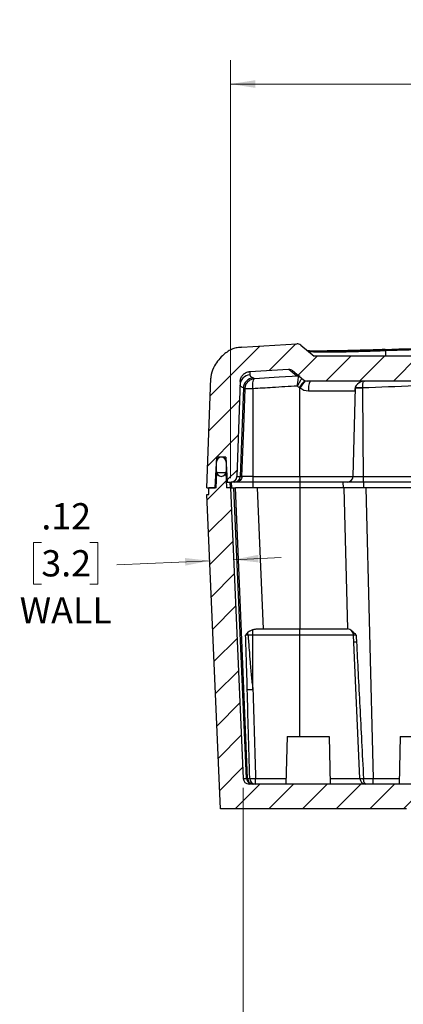
# Model space of a CAD drawing. Units: inches. Extents: x 0.3 to 29.7, y 0.3 to 21.7.
# Drawn here: x 12.9 to 14.9, y 2.9 to 8.1 of the extents above; entities that cross this region are included whole.
import ezdxf

# ---------------------------------------------------------------- set-up
doc = ezdxf.new("R2010")
doc.units = ezdxf.units.IN
doc.header["$MEASUREMENT"] = 0
doc.styles.add('SLDTEXTSTYLE0', font='TXT', dxfattribs={"width": 0.75})
doc.dimstyles.new('SLDDIMSTYLE1', dxfattribs={"dimtxt": 0.137795, "dimasz": 0.13, "dimexe": 0, "dimexo": 0.0625, "dimgap": 0.034449, "dimtad": 0, "dimtih": 1, "dimtoh": 1, "dimrnd": 1e-09, "dimzin": 12, "dimdsep": 46, "dimtxsty": 'SLDTEXTSTYLE0', "dimsah": 1, "dimcen": 0.09, "dimadec": 0, "dimazin": 3, "dimtfac": 1, "dimtmove": 0, "dimatfit": 0, "dimfxl": 1, "dimfrac": 2, "dimtolj": 1, "dimtzin": 12, "dimarcsym": 0})
doc.dimstyles.new('SLDDIMSTYLE2', dxfattribs={"dimtxt": 0.137795, "dimasz": 0.13, "dimexe": 0, "dimexo": 0.0625, "dimgap": 0.034449, "dimtad": 0, "dimtih": 1, "dimtoh": 1, "dimrnd": 1e-09, "dimzin": 12, "dimdsep": 46, "dimtxsty": 'SLDTEXTSTYLE0', "dimsah": 1, "dimcen": 0.09, "dimadec": 0, "dimazin": 3, "dimtfac": 1, "dimtofl": 0, "dimtmove": 0, "dimatfit": 3, "dimfxl": 1, "dimfrac": 2, "dimtolj": 1, "dimtzin": 12, "dimarcsym": 0})

# ---------------------------------------------------------------- blocks, each defined once
blk = doc.blocks.new('_D_27')
at = {"color": 7, "linetype": 'Continuous', "lineweight": 0}
for p, q in [((14.0632, 4.0546), (14.0632, 2.2326)), ((17.8081, 4.0546), (17.8081, 2.2326)), ((15.7575, 2.4873), (15.7155, 2.4873)), ((15.7155, 2.4873), (15.7155, 2.2685)), ((16.1138, 2.4873), (16.1558, 2.4873)), ((16.1558, 2.4873), (16.1558, 2.2685)), ((14.0632, 2.3576), (15.2344, 2.3576)), ((17.8081, 2.3576), (16.6369, 2.3576)), ((15.7155, 2.2685), (15.7575, 2.2685)), ((16.1558, 2.2685), (16.1138, 2.2685))]:
    blk.add_line(p, q, dxfattribs=at)
at = {"color": 7, "linetype": 'Continuous', "lineweight": 18}
for points in [[(14.0632, 2.3576), (14.1932, 2.3376), (14.1932, 2.3776)], [(17.8081, 2.3576), (17.6781, 2.3776), (17.6781, 2.3376)]]:
    blk.add_solid(points, dxfattribs=at)
at = {"color": 7, "linetype": 'Continuous', "lineweight": 18, "attachment_point": 1, "style": 'SLDTEXTSTYLE0'}
for s, insert, char_height in [('3.74', (15.7575, 2.6929), 0.1378), ('95.1', (15.7575, 2.4461), 0.1378), ('INSIDE BOTTOM', (15.2624, 2.1994), 0.137795)]:
    blk.add_mtext(s, dxfattribs=dict(at, insert=insert, char_height=char_height))
blk = doc.blocks.new('_D_28')
at = {"color": 7, "linetype": 'Continuous', "lineweight": 0}
for p, q in [((13.0039, 5.3433), (12.9619, 5.3433)), ((12.9619, 5.3433), (12.9619, 5.1246)), ((13.2585, 5.3433), (13.3004, 5.3433)), ((13.3004, 5.3433), (13.3004, 5.1246)), ((13.8884, 5.2467), (13.4001, 5.2254)), ((14.0131, 5.2522), (14.2629, 5.2631)), ((12.9619, 5.1246), (13.0039, 5.1246)), ((13.3004, 5.1246), (13.2585, 5.1246))]:
    blk.add_line(p, q, dxfattribs=at)
at = {"color": 7, "linetype": 'Continuous', "lineweight": 18}
for points in [[(14.0131, 5.2522), (14.1439, 5.2379), (14.1421, 5.2778)], [(13.8884, 5.2467), (13.7576, 5.261), (13.7594, 5.2211)]]:
    blk.add_solid(points, dxfattribs=at)
at = {"color": 7, "linetype": 'Continuous', "lineweight": 18, "char_height": 0.1378, "attachment_point": 1, "style": 'SLDTEXTSTYLE0'}
for s, insert in [('.12', (13.0039, 5.5489)), ('3.2', (13.0039, 5.3022)), ('WALL', (12.8902, 5.0555))]:
    blk.add_mtext(s, dxfattribs=dict(at, insert=insert))
blk = doc.blocks.new('_D_29')
at = {"color": 7, "linetype": 'Continuous', "lineweight": 0}
for p, q in [((13.9966, 5.6797), (13.9966, 7.8738)), ((15.7575, 7.8785), (15.7155, 7.8785)), ((15.7155, 7.8785), (15.7155, 7.6597)), ((16.1138, 7.8785), (16.1558, 7.8785)), ((16.1558, 7.8785), (16.1558, 7.6597)), ((17.8747, 5.6797), (17.8747, 7.8738)), ((13.9966, 7.7488), (15.4362, 7.7488)), ((17.8747, 7.7488), (16.4352, 7.7488)), ((15.7155, 7.6597), (15.7575, 7.6597)), ((16.1558, 7.6597), (16.1138, 7.6597))]:
    blk.add_line(p, q, dxfattribs=at)
at = {"color": 7, "linetype": 'Continuous', "lineweight": 18}
for points in [[(13.9966, 7.7488), (14.1266, 7.7288), (14.1266, 7.7688)], [(17.8747, 7.7488), (17.7447, 7.7688), (17.7447, 7.7288)]]:
    blk.add_solid(points, dxfattribs=at)
at = {"color": 7, "linetype": 'Continuous', "lineweight": 18, "char_height": 0.1378, "attachment_point": 1, "style": 'SLDTEXTSTYLE0'}
for s, insert in [('3.88', (15.7575, 8.0841)), ('98.5', (15.7575, 7.8374)), ('INSIDE TOP', (15.4641, 7.5906))]:
    blk.add_mtext(s, dxfattribs=dict(at, insert=insert))
blk = doc.blocks.new('_D_30')
at = {"color": 7, "linetype": 'Continuous', "lineweight": 0}
for p, q in [((15.9352, 6.932), (15.8932, 6.932)), ((15.8932, 6.932), (15.8932, 6.7133)), ((16.1898, 6.932), (16.2318, 6.932)), ((16.2318, 6.932), (16.2318, 6.7133)), ((15.7377, 6.8024), (15.6127, 6.8024)), ((15.6127, 6.8024), (15.6127, 6.3197)), ((15.8932, 6.7133), (15.9352, 6.7133)), ((16.2318, 6.7133), (16.1898, 6.7133)), ((15.6127, 6.1897), (15.6127, 5.9397))]:
    blk.add_line(p, q, dxfattribs=at)
at = {"color": 7, "linetype": 'Continuous', "lineweight": 18}
for points in [[(15.6127, 6.3197), (15.6327, 6.4497), (15.5927, 6.4497)], [(15.6127, 6.1897), (15.5927, 6.0597), (15.6327, 6.0597)]]:
    blk.add_solid(points, dxfattribs=at)
at = {"color": 7, "linetype": 'Continuous', "lineweight": 18, "char_height": 0.1378, "attachment_point": 1, "style": 'SLDTEXTSTYLE0'}
for s, insert in [('.13', (15.9352, 7.1376)), ('3.3', (15.9352, 6.8909)), ('WALL', (15.8215, 6.6442))]:
    blk.add_mtext(s, dxfattribs=dict(at, insert=insert))

msp = doc.modelspace()

# ---------------------------------------------------------------- hatches: boundary and pattern name
at = {"linetype": 'Continuous', "lineweight": 18}
h = msp.add_hatch(dxfattribs=at)
h.set_pattern_fill('ANSI31', style=0)
edge = h.paths.add_edge_path(flags=0)
edge.add_line((17.50474, 6.37764), (17.43567, 6.31968))
edge.add_line((17.43567, 6.31968), (14.43567, 6.31968))
edge.add_line((14.43567, 6.31968), (14.36659, 6.37764))
edge.add_spline(control_points=[(14.36659, 6.37764), (14.36054, 6.38272), (14.35274, 6.38535), (14.34475, 6.3849)], knot_values=[0, 0, 0, 0, 1, 1, 1, 1], weights=[1, 1, 1, 1], degree=3, periodic=0)
edge.add_spline(control_points=[(14.34475, 6.3849), (14.2486, 6.37948), (14.15247, 6.37358), (14.05635, 6.36718)], knot_values=[0, 0, 0, 0, 1, 1, 1, 1], weights=[1, 1, 1, 1], degree=3, periodic=0)
edge.add_spline(control_points=[(14.05635, 6.36718), (14.04017, 6.36611), (14.02361, 6.36428), (14.00849, 6.35841), (13.99154, 6.35184), (13.97615, 6.34118), (13.96236, 6.32934), (13.94259, 6.31234), (13.92522, 6.29181), (13.91252, 6.26904), (13.9048, 6.25519), (13.8987, 6.24013), (13.89556, 6.22459), (13.89429, 6.2183), (13.8935, 6.21188), (13.89327, 6.20547)], knot_values=[0, 0, 0, 0, 0.001236, 0.001236, 0.001236, 0.0026218, 0.0026218, 0.0026218, 0.0046175, 0.0046175, 0.0046175, 0.0058236, 0.0058236, 0.0058236, 0.0063066, 0.0063066, 0.0063066, 0.0063066], weights=[1, 1, 1, 1, 1, 1, 1, 1, 1, 1, 1, 1, 1, 1, 1, 1], degree=3, periodic=0)
edge.add_line((13.89327, 6.20547), (13.87317, 5.62968))
edge.add_line((13.87317, 5.62968), (13.91614, 5.62968))
edge.add_line((13.91614, 5.62968), (13.92452, 5.78968))
edge.add_line((13.92452, 5.78968), (13.97275, 5.78968))
edge.add_line((13.97275, 5.78968), (13.97957, 5.65968))
edge.add_line((13.97957, 5.65968), (14.00024, 5.65968))
edge.add_arc((14.00024, 5.68968), 0.03, 270, 358)
edge.add_line((14.03022, 5.68863), (14.04762, 6.18675))
edge.add_spline(control_points=[(14.04762, 6.18675), (14.04936, 6.23647), (14.099, 6.23972)], knot_values=[0, 0, 0, 1, 1, 1], weights=[1, 0.7416088, 1], degree=2, periodic=0)
edge.add_spline(control_points=[(14.099, 6.23972), (14.1662, 6.2441), (14.23341, 6.24825), (14.30063, 6.25216)], knot_values=[0.0370014, 0.0370014, 0.0370014, 0.0370014, 0.0421317, 0.0421317, 0.0421317, 0.0421317], weights=[1, 1, 1, 1], degree=3, periodic=0)
edge.add_spline(control_points=[(14.30063, 6.25216), (14.31303, 6.25288), (14.32253, 6.2449)], knot_values=[0, 0, 0, 1, 1, 1], weights=[1, 0.9293665, 1], degree=2, periodic=0)
edge.add_line((14.32253, 6.2449), (14.37964, 6.19699))
edge.add_arc((14.39972, 6.22093), 0.03125, 230, 270)
edge.add_line((14.39972, 6.18968), (17.47161, 6.18968))
edge.add_arc((17.47161, 6.22093), 0.03125, 270, 310)
edge.add_line((17.49169, 6.19699), (17.5488, 6.2449))
edge.add_spline(control_points=[(17.5488, 6.2449), (17.55831, 6.25288), (17.5707, 6.25216)], knot_values=[0, 0, 0, 1, 1, 1], weights=[1, 0.9293665, 1], degree=2, periodic=0)
edge.add_spline(control_points=[(17.5707, 6.25216), (17.63792, 6.24825), (17.70513, 6.2441), (17.77233, 6.23971)], knot_values=[0.0388418, 0.0388418, 0.0388418, 0.0388418, 0.0439722, 0.0439722, 0.0439722, 0.0439722], weights=[1, 1, 1, 1], degree=3, periodic=0)
edge.add_spline(control_points=[(17.77233, 6.23971), (17.82198, 6.23647), (17.82371, 6.18675)], knot_values=[0, 0, 0, 1, 1, 1], weights=[1, 0.7416088, 1], degree=2, periodic=0)
edge.add_line((17.82371, 6.18675), (17.84111, 5.68863))
edge.add_arc((17.87109, 5.68968), 0.03, 182, 270)
edge.add_line((17.87109, 5.65968), (17.89177, 5.65968))
edge.add_line((17.89177, 5.65968), (17.89858, 5.78968))
edge.add_line((17.89858, 5.78968), (17.94681, 5.78968))
edge.add_line((17.94681, 5.78968), (17.95519, 5.62968))
edge.add_line((17.95519, 5.62968), (17.99817, 5.62968))
edge.add_line((17.99817, 5.62968), (17.97806, 6.20547))
edge.add_spline(control_points=[(17.97806, 6.20547), (17.97748, 6.2219), (17.9731, 6.23836), (17.96655, 6.25344), (17.95792, 6.27327), (17.94541, 6.29159), (17.931, 6.30772), (17.91584, 6.32466), (17.8982, 6.33999), (17.87835, 6.35107), (17.86611, 6.35791), (17.85245, 6.36267), (17.8386, 6.36486), (17.83079, 6.3661), (17.82288, 6.36666), (17.81498, 6.36718)], knot_values=[0, 0, 0, 0, 0.001253, 0.001253, 0.001253, 0.0028997, 0.0028997, 0.0028997, 0.0046312, 0.0046312, 0.0046312, 0.0056985, 0.0056985, 0.0056985, 0.0062923, 0.0062923, 0.0062923, 0.0062923], weights=[1, 1, 1, 1, 1, 1, 1, 1, 1, 1, 1, 1, 1, 1, 1, 1], degree=3, periodic=0)
edge.add_spline(control_points=[(17.81498, 6.36718), (17.71886, 6.37358), (17.62273, 6.37948), (17.52658, 6.3849)], knot_values=[0, 0, 0, 0, 1, 1, 1, 1], weights=[1, 1, 1, 1], degree=3, periodic=0)
edge.add_spline(control_points=[(17.52658, 6.3849), (17.51422, 6.38559), (17.50474, 6.37764)], knot_values=[0, 0, 0, 1, 1, 1], weights=[1, 0.9297029, 1], degree=2, periodic=0)
h = msp.add_hatch(dxfattribs=at)
h.set_pattern_fill('ANSI31', style=0)
edge = h.paths.add_edge_path(flags=0)
edge.add_arc((13.94864, 5.76468), 0.025, 0, 90)
edge.add_arc((13.94864, 5.76468), 0.025, 90, 180)
edge.add_line((13.92364, 5.76468), (13.92364, 5.71468))
edge.add_arc((13.94864, 5.71468), 0.025, 180, 360)
edge.add_line((13.97364, 5.71468), (13.97364, 5.76468))
h = msp.add_hatch(dxfattribs=at)
h.set_pattern_fill('ANSI31', style=0)
edge = h.paths.add_edge_path(flags=0)
edge.add_arc((17.77689, 4.10593), 0.03125, 270, 357.5, ccw=False)
edge.add_line((17.77689, 4.07468), (14.09445, 4.07468))
edge.add_arc((14.09445, 4.10593), 0.03125, 182.5, 270, ccw=False)
edge.add_line((14.06323, 4.10456), (13.99664, 5.62968))
edge.add_line((13.99664, 5.62968), (13.97614, 5.62968))
edge.add_line((13.97614, 5.62968), (13.97195, 5.70968))
edge.add_line((13.97195, 5.70968), (13.92533, 5.70968))
edge.add_line((13.92533, 5.70968), (13.92114, 5.62968))
edge.add_line((13.92114, 5.62968), (13.88317, 5.62968))
edge.add_line((13.88317, 5.62968), (13.88317, 5.59468))
edge.add_line((13.88317, 5.59468), (13.87317, 5.59468))
edge.add_line((13.87317, 5.59468), (13.94521, 3.94468))
edge.add_line((13.94521, 3.94468), (14.92004, 3.94468))
edge.add_line((14.92004, 3.94468), (14.92004, 3.95468))
edge.add_line((14.92004, 3.95468), (16.95129, 3.95468))
edge.add_line((16.95129, 3.95468), (16.95129, 3.94468))
edge.add_line((16.95129, 3.94468), (17.92613, 3.94468))
edge.add_line((17.92613, 3.94468), (17.99817, 5.59468))
edge.add_line((17.99817, 5.59468), (17.98817, 5.59468))
edge.add_line((17.98817, 5.59468), (17.98817, 5.62968))
edge.add_line((17.98817, 5.62968), (17.95019, 5.62968))
edge.add_line((17.95019, 5.62968), (17.946, 5.70968))
edge.add_line((17.946, 5.70968), (17.89939, 5.70968))
edge.add_line((17.89939, 5.70968), (17.89519, 5.62968))
edge.add_line((17.89519, 5.62968), (17.87469, 5.62968))
edge.add_line((17.87469, 5.62968), (17.80811, 4.10456))

# ---------------------------------------------------------------- linework, layer by layer
at = {"color": 7, "linetype": 'Continuous', "lineweight": 25}
for p, q in [((14.05635, 6.36718), (14.34475, 6.3849)), ((14.36659, 6.37764), (14.43567, 6.31968)), ((14.41123, 6.3445), (14.40411, 6.34615)), ((14.40954, 6.34495), (14.40769, 6.34479)), ((17.43567, 6.31968), (14.43567, 6.31968)), ((14.81067, 6.34862), (14.81067, 6.31968)), ((13.87317, 5.62968), (13.89327, 6.20547)), ((14.099, 6.23971), (14.30063, 6.25216)), ((14.32253, 6.2449), (14.37964, 6.19699)), ((14.04762, 6.18675), (14.03022, 5.68863)), ((14.06463, 6.15353), (14.04844, 5.68863)), ((14.36067, 5.68889), (14.36067, 6.15349)), ((17.47161, 6.18968), (14.39972, 6.18968)), ((14.64019, 5.68889), (14.65243, 6.15631)), ((14.70098, 6.18952), (14.70294, 6.18968)), ((14.11431, 6.14918), (14.11431, 5.68889)), ((14.64768, 6.13612), (14.40689, 6.13612)), ((13.91614, 5.62968), (13.92452, 5.78968)), ((13.97275, 5.78968), (13.92452, 5.78968)), ((13.97275, 5.78968), (13.97957, 5.65968)), ((13.92364, 5.71468), (13.92364, 5.76468)), ((13.97364, 5.76468), (13.97364, 5.71468)), ((13.92114, 5.62968), (13.92533, 5.70968)), ((13.92533, 5.70968), (13.97195, 5.70968)), ((13.97195, 5.70968), (13.97614, 5.62968)), ((14.03022, 5.68863), (14.04844, 5.68863)), ((14.11431, 5.68889), (14.36067, 5.68889)), ((14.36067, 5.68889), (14.64019, 5.68889)), ((14.36067, 5.68889), (14.36067, 5.65968)), ((14.69312, 5.68863), (17.17821, 5.68863)), ((13.97957, 5.65968), (14.00024, 5.65968)), ((14.01853, 5.65968), (14.00024, 5.65968)), ((14.36067, 5.65968), (14.11431, 5.65968)), ((14.6102, 5.65968), (14.36067, 5.65968)), ((14.58707, 5.65968), (14.58864, 5.62968)), ((17.17821, 5.65968), (14.69312, 5.65968)), ((13.87317, 5.62968), (13.91614, 5.62968)), ((13.94521, 3.94468), (13.87317, 5.59468)), ((13.87317, 5.59468), (13.88317, 5.59468)), ((13.88317, 5.59468), (13.88317, 5.62968)), ((13.92114, 5.62968), (13.88317, 5.62968)), ((13.99664, 5.62968), (13.97614, 5.62968)), ((13.99664, 5.62968), (14.06323, 4.10456)), ((13.99664, 5.62968), (14.01493, 5.62968)), ((14.08136, 4.10456), (14.01493, 5.62968)), ((14.36067, 5.62968), (14.1373, 5.62968)), ((14.36067, 5.62968), (14.36067, 4.88954)), ((14.59164, 5.62968), (14.36067, 5.62968)), ((14.59164, 5.62968), (14.61102, 4.88954)), ((14.70655, 5.62968), (14.74648, 4.10456)), ((17.16479, 5.62968), (14.70655, 5.62968)), ((14.11431, 4.8562), (14.11431, 4.88553)), ((14.16795, 4.88954), (14.36067, 4.88954)), ((14.36067, 4.8562), (14.36067, 4.88954)), ((14.36067, 4.88954), (14.61102, 4.88954)), ((14.11431, 4.8562), (14.08901, 4.8562)), ((14.11431, 4.57121), (14.11431, 4.8562)), ((14.36067, 4.8562), (14.11431, 4.8562)), ((14.64291, 4.8562), (14.36067, 4.8562)), ((14.67573, 4.10456), (14.64291, 4.8562)), ((14.64301, 4.8562), (14.64291, 4.8562)), ((14.29442, 4.32468), (14.28787, 4.07468)), ((14.29442, 4.32468), (14.51442, 4.32468)), ((14.51442, 4.32468), (14.52096, 4.07468)), ((14.88817, 4.32468), (14.88162, 4.07468)), ((14.88817, 4.32468), (15.10817, 4.32468)), ((14.06323, 4.10456), (14.08136, 4.10456)), ((14.12899, 4.07468), (14.12899, 4.10456)), ((14.74648, 4.07468), (14.74648, 4.10456)), ((17.77689, 4.07468), (14.09445, 4.07468)), ((14.92004, 3.94468), (13.94521, 3.94468))]:
    msp.add_line(p, q, dxfattribs=at)
at = {"color": 8, "linetype": 'Continuous', "lineweight": 25}
for p, q in [((14.65351, 6.15882), (14.65238, 6.15404)), ((14.65243, 6.15629), (14.65247, 6.15733)), ((13.943, 5.78968), (13.94296, 5.78902)), ((13.97279, 5.78901), (13.96705, 5.78968)), ((13.97406, 5.76468), (13.97364, 5.76468)), ((13.97668, 5.71468), (13.97364, 5.71468)), ((13.99292, 5.65968), (13.99448, 5.62968)), ((14.00124, 5.65968), (14.0028, 5.62968)), ((14.11431, 5.65968), (14.11431, 5.62968)), ((14.36067, 5.65968), (14.36067, 5.62968)), ((14.69567, 5.65968), (14.69567, 5.62968)), ((14.36067, 4.32468), (14.36067, 4.8562)), ((14.12899, 4.10456), (14.28865, 4.10456)), ((14.52018, 4.10456), (14.67573, 4.10456)), ((14.74648, 4.10456), (14.8824, 4.10456))]:
    msp.add_line(p, q, dxfattribs=at)
at = {"color": 7, "linetype": 'Continuous', "lineweight": 25, "flags": 128}
for points in [[(14.09838, 6.22198), (14.10264, 6.21461), (14.11591, 6.20646)], [(14.12335, 6.2034), (14.25268, 6.21146), (14.35433, 6.21737)], [(14.40689, 6.13612), (14.38226, 6.14056), (14.36067, 6.15349)], [(14.68906, 6.15346), (14.69134, 5.89316), (14.69312, 5.68863)], [(14.05691, 5.68863), (14.06612, 5.94674), (14.07337, 6.14954)], [(14.08598, 4.10456), (14.05058, 4.95862), (14.02285, 5.62968)], [(14.1373, 5.62968), (14.15445, 5.2152), (14.16795, 4.88954)], [(14.70901, 4.07468), (14.70637, 4.07524), (14.70382, 4.07691), (14.70146, 4.07962), (14.69937, 4.08328), (14.69763, 4.08775), (14.6963, 4.09288), (14.69542, 4.09848), (14.69504, 4.10434)]]:
    msp.add_lwpolyline(points, dxfattribs=at)
at = {"color": 8, "linetype": 'Continuous', "lineweight": 25, "flags": 128}
msp.add_lwpolyline([(14.64422, 5.68887), (14.65568, 5.68881), (14.67283, 5.68873), (14.69312, 5.68863)], dxfattribs=at)
at = {"color": 7, "linetype": 'Continuous', "lineweight": 25}
for centre, radius, start, end in [((14.79345, 6.3494), 0.01723, 357.41442, 22.07485), ((14.10195, 6.16711), 0.05499, 93.72758, 177.99077), ((14.11967, 6.15151), 0.05507, 93.9145, 177.89866), ((14.34004, 6.18951), 0.03118, 50.00665, 93.34802), ((14.39972, 6.22093), 0.03125, 230, 270), ((14.49711, 6.14891), 0.09112, 153.42216, 188.0707), ((14.70225, 6.1351), 0.05458, 90.4068, 178.92933), ((13.94864, 5.76468), 0.025, 90, 180), ((13.94864, 5.76468), 0.025, 0, 90), ((13.94864, 5.71468), 0.025, 180, 0), ((14.00024, 5.68968), 0.03, 270, 358), ((14.0185, 5.68964), 0.02996, 270.06678, 358.07289), ((14.10174, 2.14971), 3.53921, 89.79651, 90.72581), ((14.6102, 5.68968), 0.03, 270, 358.5), ((14.01626, 4.85509), 0.07275, 0.87993, 12.42347), ((14.60794, 4.85468), 0.035, 2.5, 84.95597), ((14.60802, 4.85469), 0.03503, 2.48369, 48.03328), ((14.65273, 4.8984), 0.07795, 263.90301, 274.08966), ((14.09647, 5.07235), 0.50146, 268.7021, 272.03894), ((14.09445, 4.10593), 0.03125, 182.5, 270), ((14.11254, 4.10588), 0.03121, 182.42641, 269.93417), ((14.11715, 4.10586), 0.03119, 182.39034, 269.90171), ((14.12728, 4.10418), 0.02955, 179.5694, 266.82346), ((14.70695, 4.10593), 0.03125, 182.5, 270)]:
    msp.add_arc(centre, radius, start, end, dxfattribs=at)
at = {"color": 8, "linetype": 'Continuous', "lineweight": 25}
for centre, radius, start, end in [((15.78085, 5.00694), 1.82984, 139.6199, 141.08848), ((15.82975, 5.08992), 1.81367, 142.59702, 144.09668)]:
    msp.add_arc(centre, radius, start, end, dxfattribs=at)
at = {"color": 7, "linetype": 'Continuous', "lineweight": 25}
for points, knots in [([(14.05635, 6.36718), (14.0483, 6.36664), (14.03204, 6.36553), (14.00739, 6.35909), (13.98393, 6.34646), (13.95911, 6.32756), (13.9341, 6.30218), (13.90998, 6.26766), (13.89583, 6.23411), (13.89385, 6.21188), (13.89327, 6.20547)], [0, 0, 0, 0, 0.0971686, 0.1961727, 0.3043146, 0.4159849, 0.5714124, 0.7314888, 0.9226384, 1, 1, 1, 1]), ([(14.36659, 6.37764), (14.3633, 6.37989), (14.35671, 6.38439), (14.34874, 6.38473), (14.34475, 6.3849)], [0, 0, 0, 0, 0.5000012, 1, 1, 1, 1]), ([(14.80942, 6.35587), (14.99701, 6.36209), (15.37218, 6.37452), (15.74784, 6.3763), (15.93567, 6.37719)], [0, 0, 0, 0, 0.4999997, 1, 1, 1, 1]), ([(15.93567, 6.36991), (15.8306, 6.36958), (15.62048, 6.3689), (15.24535, 6.36299), (14.97555, 6.35407), (14.81067, 6.34862)], [0, 0, 0, 0, 0.2800277, 0.5599956, 1, 1, 1, 1]), ([(14.80972, 6.35551), (14.78822, 6.35472), (14.74754, 6.35323), (14.69144, 6.35148), (14.64394, 6.35018), (14.60478, 6.34928), (14.57349, 6.34869), (14.54705, 6.3483), (14.52171, 6.34795), (14.49481, 6.34753), (14.4694, 6.34709), (14.44697, 6.34662), (14.42922, 6.34611), (14.41794, 6.34566), (14.415, 6.3454), (14.41447, 6.34535)], [0, 0, 0, 0, 0.1147488, 0.2170998, 0.3082267, 0.3866855, 0.4530702, 0.5077911, 0.5643559, 0.6365897, 0.7244821, 0.801235, 0.8862852, 0.9793583, 1, 1, 1, 1]), ([(14.04762, 6.18675), (14.04844, 6.19291), (14.05009, 6.20523), (14.06014, 6.22136), (14.07452, 6.23333), (14.08845, 6.23863), (14.09679, 6.23949), (14.099, 6.23972)], [0, 0, 0, 0, 0.2293224, 0.4586439, 0.6879654, 0.9172837, 1, 1, 1, 1]), ([(14.07339, 6.15006), (14.07436, 6.15686), (14.0763, 6.17048), (14.08799, 6.18755), (14.10412, 6.1998), (14.11694, 6.2022), (14.12335, 6.2034)], [0, 0, 0, 0, 0.2498002, 0.500195, 0.7500378, 1, 1, 1, 1]), ([(14.099, 6.23972), (14.09897, 6.23898), (14.09892, 6.2375), (14.09856, 6.22715), (14.09838, 6.22198)], [0, 0, 0, 0, 0.4999546, 1, 1, 1, 1]), ([(14.11421, 6.15124), (14.11405, 6.15801), (14.11373, 6.17155), (14.11558, 6.18835), (14.11885, 6.20022), (14.12185, 6.20234), (14.12335, 6.2034)], [0, 0, 0, 0, 0.2498173, 0.5002015, 0.7500251, 1, 1, 1, 1]), ([(14.11591, 6.20646), (14.11714, 6.20589), (14.11934, 6.20487), (14.12212, 6.20385), (14.12335, 6.2034)], [0, 0, 0, 0, 0.5600028, 1, 1, 1, 1]), ([(14.33822, 6.22063), (14.3307, 6.22694), (14.31566, 6.23955), (14.30314, 6.25006), (14.30147, 6.25146), (14.30063, 6.25216)], [0, 0, 0, 0, 0.33351384, 0.66681103, 1, 1, 1, 1]), ([(14.30063, 6.25216), (14.30272, 6.25215), (14.3083, 6.25214), (14.31603, 6.24966), (14.32069, 6.24625), (14.32253, 6.2449)], [0, 0, 0, 0, 0.26482891, 0.71023981, 1, 1, 1, 1]), ([(14.35379, 6.21752), (14.34981, 6.21796), (14.34183, 6.21886), (14.33943, 6.22004), (14.33822, 6.22063)], [0, 0, 0, 0, 0.4983231, 1, 1, 1, 1]), ([(14.34825, 6.16342), (14.34899, 6.17017), (14.35048, 6.18372), (14.35243, 6.20118), (14.3539, 6.21409), (14.35418, 6.21627), (14.35433, 6.21737)], [0, 0, 0, 0, 0.2447339, 0.4917341, 0.7436825, 1, 1, 1, 1]), ([(14.06463, 6.15353), (14.05943, 6.15631), (14.04902, 6.16187), (14.04767, 6.16665), (14.047, 6.16904)], [0, 0, 0, 0, 0.5006712, 1, 1, 1, 1]), ([(14.07339, 6.15006), (14.07155, 6.15071), (14.06826, 6.15186), (14.06574, 6.15302), (14.06463, 6.15353)], [0, 0, 0, 0, 0.5600273, 1, 1, 1, 1]), ([(14.07337, 6.14954), (14.07337, 6.14964), (14.07338, 6.14981), (14.07338, 6.14998), (14.07339, 6.15006)], [0, 0, 0, 0, 0.5599446, 1, 1, 1, 1]), ([(14.07339, 6.15006), (14.07464, 6.15037), (14.07715, 6.15101), (14.08804, 6.15146), (14.10093, 6.15153), (14.10978, 6.15134), (14.11421, 6.15124)], [0, 0, 0, 0, 0.2796818, 0.5592671, 0.7796132, 1, 1, 1, 1]), ([(14.11431, 6.14918), (14.11429, 6.14956), (14.11426, 6.15025), (14.11422, 6.15094), (14.11421, 6.15124)], [0, 0, 0, 0, 0.560332, 1, 1, 1, 1]), ([(14.34825, 6.16342), (14.30457, 6.1609), (14.22658, 6.15638), (14.14861, 6.15138), (14.11431, 6.14918)], [0, 0, 0, 0, 0.5599994, 1, 1, 1, 1]), ([(14.35702, 6.15629), (14.35538, 6.15762), (14.35246, 6.16), (14.34954, 6.16238), (14.34825, 6.16342)], [0, 0, 0, 0, 0.5600034, 1, 1, 1, 1]), ([(14.36067, 6.15349), (14.35998, 6.154), (14.35874, 6.15491), (14.35755, 6.15587), (14.35702, 6.15629)], [0, 0, 0, 0, 0.5599901, 1, 1, 1, 1]), ([(14.65243, 6.15629), (14.65218, 6.15049), (14.65168, 6.13887), (14.64901, 6.13704), (14.64768, 6.13612)], [0, 0, 0, 0, 0.49961263, 1, 1, 1, 1]), ([(14.68906, 6.15346), (14.68445, 6.15357), (14.67735, 6.15373), (14.6688, 6.15379), (14.66292, 6.15378), (14.65818, 6.1537), (14.6536, 6.15352), (14.65284, 6.15329), (14.65235, 6.15314)], [0, 0, 0, 0, 0.2394702, 0.3683681, 0.4999998, 0.6316315, 0.7605313, 1, 1, 1, 1]), ([(14.65238, 6.15404), (14.6531, 6.1542), (14.65453, 6.15451), (14.6643, 6.15452), (14.67641, 6.15425), (14.68484, 6.15393), (14.68906, 6.15376)], [0, 0, 0, 0, 0.2796868, 0.5592168, 0.7796174, 1, 1, 1, 1]), ([(17.18227, 6.15378), (16.9496, 6.16249), (16.48438, 6.17992), (15.83591, 6.18339), (15.23741, 6.17515), (14.87188, 6.16089), (14.68906, 6.15376)], [0, 0, 0, 0, 0.2800577, 0.5599779, 0.779935, 1, 1, 1, 1]), ([(14.68906, 6.15376), (14.68906, 6.15371), (14.68906, 6.15361), (14.68906, 6.15351), (14.68906, 6.15346)], [0, 0, 0, 0, 0.5596164, 1, 1, 1, 1]), ([(14.11431, 6.14918), (14.10944, 6.14932), (14.09935, 6.14962), (14.08609, 6.14983), (14.0764, 6.14983), (14.07436, 6.14963), (14.07337, 6.14954)], [0, 0, 0, 0, 0.2413515, 0.4999987, 0.7586467, 1, 1, 1, 1]), ([(14.05691, 5.68863), (14.05638, 5.68495), (14.05529, 5.6773), (14.04831, 5.66757), (14.03839, 5.66091), (14.03075, 5.66008), (14.02707, 5.65968)], [0, 0, 0, 0, 0.2405544, 0.4999993, 0.7594454, 1, 1, 1, 1]), ([(14.04844, 5.68863), (14.04983, 5.68863), (14.05231, 5.68863), (14.0555, 5.68863), (14.05691, 5.68863)], [0, 0, 0, 0, 0.5601196, 1, 1, 1, 1]), ([(14.11431, 5.68889), (14.11431, 5.68504), (14.11431, 5.67733), (14.11431, 5.6677), (14.11431, 5.66098), (14.11431, 5.66011), (14.11431, 5.65968)], [0, 0, 0, 0, 0.25, 0.4999985, 0.7499987, 1, 1, 1, 1]), ([(14.69312, 5.68863), (14.69312, 5.6848), (14.69312, 5.67715), (14.69312, 5.66761), (14.69312, 5.66097), (14.69312, 5.66011), (14.69312, 5.65968)], [0, 0, 0, 0, 0.2499999, 0.5000011, 0.7500023, 1, 1, 1, 1]), ([(14.02707, 5.65968), (14.02528, 5.65968), (14.0221, 5.65968), (14.01962, 5.65968), (14.01853, 5.65968)], [0, 0, 0, 0, 0.5599982, 1, 1, 1, 1]), ([(14.11431, 5.65968), (14.10223, 5.65968), (14.07809, 5.65968), (14.05031, 5.65968), (14.03251, 5.65968), (14.02888, 5.65968), (14.02707, 5.65968)], [0, 0, 0, 0, 0.2799967, 0.5596548, 0.7798024, 1, 1, 1, 1]), ([(14.69312, 5.65968), (14.68094, 5.65968), (14.65659, 5.65968), (14.62935, 5.65968), (14.6131, 5.65968), (14.61116, 5.65968), (14.6102, 5.65968)], [0, 0, 0, 0, 0.280045, 0.559547, 0.7796884, 1, 1, 1, 1]), ([(14.1373, 5.62968), (14.13503, 5.62968), (14.13056, 5.62968), (14.12399, 5.62967), (14.11769, 5.62967), (14.11171, 5.62967), (14.10607, 5.62967), (14.10079, 5.62968), (14.09063, 5.62968), (14.07636, 5.62967), (14.06193, 5.62968), (14.0515, 5.62967), (14.04398, 5.62967), (14.03738, 5.62966), (14.03185, 5.62966), (14.02753, 5.62967), (14.02438, 5.62967), (14.02335, 5.62968), (14.02285, 5.62968)], [0, 0, 0, 0, 0.0401628, 0.0791083, 0.1166761, 0.1527194, 0.1871062, 0.2197196, 0.2504579, 0.3782266, 0.5000697, 0.5691374, 0.6397288, 0.7114264, 0.7837763, 0.8563044, 0.9285332, 1, 1, 1, 1]), ([(14.70655, 5.62968), (14.693, 5.62968), (14.67838, 5.62968), (14.65009, 5.62968), (14.6365, 5.62968), (14.61407, 5.62968), (14.6053, 5.62968), (14.59411, 5.62968), (14.59164, 5.62968), (14.59164, 5.62968)], [0, 0, 0, 0, 0.25, 0.25, 0.5, 0.5, 0.75, 0.75, 1, 1, 1, 1]), ([(14.07592, 4.85639), (14.07684, 4.85775), (14.07852, 4.86024), (14.08132, 4.86395), (14.08415, 4.8674), (14.08629, 4.86966), (14.08731, 4.87074)], [0, 0, 0, 0, 0.274351, 0.49965, 0.7610657, 1, 1, 1, 1]), ([(14.08731, 4.87074), (14.08815, 4.87154), (14.08985, 4.87319), (14.09273, 4.87543), (14.09593, 4.87759), (14.10045, 4.88018), (14.10646, 4.88301), (14.11168, 4.88468), (14.11431, 4.88553)], [0, 0, 0, 0, 0.1160404, 0.2377953, 0.3655867, 0.49965, 0.7480596, 1, 1, 1, 1]), ([(14.11431, 4.88553), (14.11567, 4.88589), (14.11851, 4.88664), (14.12317, 4.88748), (14.12834, 4.88819), (14.13405, 4.88872), (14.14202, 4.88921), (14.15334, 4.88949), (14.1627, 4.88952), (14.16795, 4.88954)], [0, 0, 0, 0, 0.0843071, 0.1765956, 0.2768083, 0.3847649, 0.500171, 0.7196346, 1, 1, 1, 1]), ([(14.63144, 4.88073), (14.63234, 4.87997), (14.63418, 4.87843), (14.63711, 4.8758), (14.64023, 4.87289), (14.64424, 4.86899), (14.64959, 4.86351), (14.65403, 4.85897), (14.6565, 4.85644)], [0, 0, 0, 0, 0.118343, 0.2410742, 0.3684572, 0.5007278, 0.7229184, 1, 1, 1, 1]), ([(14.08511, 4.57102), (14.08473, 4.58574), (14.08394, 4.61631), (14.08254, 4.66386), (14.08077, 4.72015), (14.07859, 4.7847), (14.07682, 4.83227), (14.07592, 4.85639)], [0, 0, 0, 0, 0.1547752, 0.3214373, 0.49999, 0.7464982, 1, 1, 1, 1]), ([(14.08901, 4.8562), (14.08797, 4.85623), (14.08589, 4.85628), (14.08301, 4.85633), (14.08036, 4.85636), (14.07797, 4.85639), (14.0766, 4.85639), (14.07592, 4.85639)], [0, 0, 0, 0, 0.2036919, 0.4064867, 0.6074068, 0.8055271, 1, 1, 1, 1]), ([(14.08901, 4.8562), (14.09083, 4.83057), (14.0942, 4.78298), (14.09901, 4.72162), (14.10321, 4.67338), (14.10683, 4.63586), (14.11041, 4.60221), (14.11306, 4.58112), (14.11431, 4.57121)], [0, 0, 0, 0, 0.26938191, 0.50001422, 0.64524719, 0.7769754, 0.89521746, 1, 1, 1, 1]), ([(14.6565, 4.85644), (14.65559, 4.85646), (14.65375, 4.85649), (14.65126, 4.8565), (14.64901, 4.8565), (14.64706, 4.85647), (14.64544, 4.85644), (14.64421, 4.85638), (14.64335, 4.8563), (14.64312, 4.85624), (14.64301, 4.8562)], [0, 0, 0, 0, 0.11876425, 0.24051441, 0.36472491, 0.49079422, 0.61806112, 0.74582566, 0.87337325, 1, 1, 1, 1]), ([(14.65829, 4.82065), (14.66111, 4.76573), (14.6669, 4.6527), (14.67585, 4.4784), (14.68528, 4.29455), (14.69173, 4.16881), (14.69504, 4.10434)], [0, 0, 0, 0, 0.2299915, 0.4733219, 0.7299913, 1, 1, 1, 1]), ([(14.09774, 4.1044), (14.09541, 4.18594), (14.09097, 4.34147), (14.087, 4.49702), (14.08511, 4.57102)], [0, 0, 0, 0, 0.5242401, 1, 1, 1, 1]), ([(14.08598, 4.10456), (14.0862, 4.10455), (14.08663, 4.10453), (14.08771, 4.10449), (14.0891, 4.10446), (14.09081, 4.10444), (14.09283, 4.10442), (14.09511, 4.10441), (14.09687, 4.1044), (14.09774, 4.1044)], [0, 0, 0, 0, 0.14609068, 0.29165379, 0.43635234, 0.57985404, 0.72183493, 0.86198275, 1, 1, 1, 1]), ([(14.09774, 4.1044), (14.09831, 4.10438), (14.09948, 4.10432), (14.10169, 4.10427), (14.10424, 4.10423), (14.10716, 4.10422), (14.11038, 4.10422), (14.11386, 4.10425), (14.11753, 4.1043), (14.12132, 4.10437), (14.12516, 4.10446), (14.12772, 4.10453), (14.12899, 4.10456)], [0, 0, 0, 0, 0.0940559, 0.1909093, 0.2901061, 0.3911145, 0.4933381, 0.5961356, 0.6988438, 0.800803, 0.9013819, 1, 1, 1, 1]), ([(14.67573, 4.10456), (14.67577, 4.10452), (14.67585, 4.10445), (14.67653, 4.10435), (14.67761, 4.10428), (14.67914, 4.10422), (14.68107, 4.10419), (14.68336, 4.10418), (14.68596, 4.10419), (14.68881, 4.10422), (14.69183, 4.10427), (14.69398, 4.10432), (14.69504, 4.10434)], [0, 0, 0, 0, 0.0993659, 0.2005557, 0.3029675, 0.4059535, 0.5088438, 0.6109723, 0.7117017, 0.8104464, 0.9066904, 1, 1, 1, 1]), ([(14.69504, 4.10434), (14.697, 4.10434), (14.70093, 4.10435), (14.70704, 4.10436), (14.71331, 4.10438), (14.71973, 4.10441), (14.72628, 4.10444), (14.73294, 4.10448), (14.73968, 4.10452), (14.74421, 4.10455), (14.74648, 4.10456)], [0, 0, 0, 0, 0.1222956, 0.2453628, 0.3692022, 0.4938143, 0.6191997, 0.7453587, 0.872292, 1, 1, 1, 1])]:
    msp.add_open_spline(points, degree=3, knots=knots, dxfattribs=at)
at = {"color": 8, "linetype": 'Continuous', "lineweight": 25}
for points, knots in [([(14.39899, 6.35045), (14.40755, 6.34986), (14.42563, 6.34863), (14.47495, 6.34804), (14.53503, 6.34839), (14.60034, 6.34951), (14.66626, 6.35111), (14.73654, 6.35322), (14.78512, 6.35499), (14.80942, 6.35587)], [0, 0, 0, 0, 0.14875427, 0.3144737, 0.47993106, 0.60979964, 0.73994476, 0.86993306, 1, 1, 1, 1]), ([(14.81067, 6.34862), (14.7925, 6.34792), (14.75681, 6.34654), (14.70545, 6.34483), (14.64801, 6.34314), (14.58693, 6.34174), (14.5261, 6.34092), (14.47563, 6.34092), (14.43817, 6.34182), (14.41637, 6.34303), (14.4123, 6.34419), (14.41123, 6.3445)], [0, 0, 0, 0, 0.09417871, 0.18503069, 0.27267585, 0.41075511, 0.54501919, 0.68141813, 0.81728585, 0.9521065, 1, 1, 1, 1]), ([(14.34825, 6.16342), (14.35159, 6.16928), (14.3583, 6.18104), (14.36678, 6.19567), (14.37012, 6.20127), (14.3716, 6.20373)], [0, 0, 0, 0, 0.3568633, 0.7170294, 1, 1, 1, 1]), ([(14.69275, 6.18887), (14.69161, 6.18417), (14.68917, 6.17405), (14.6891, 6.16084), (14.68906, 6.15376)], [0, 0, 0, 0, 0.4644192, 1, 1, 1, 1])]:
    msp.add_open_spline(points, degree=3, knots=knots, dxfattribs=at)
at = {"color": 7, "linetype": 'Continuous', "lineweight": 25}
for points in [[(14.01493, 5.62968), (14.01718, 5.62968), (14.01978, 5.62968), (14.02285, 5.62968)], [(14.62872, 4.88284), (14.62961, 4.88219), (14.63051, 4.88149), (14.63144, 4.88073)], [(14.6565, 4.85644), (14.65708, 4.84451), (14.65768, 4.83258), (14.65829, 4.82065)], [(14.11431, 4.57121), (14.11898, 4.41565), (14.12389, 4.2601), (14.12899, 4.10456)], [(14.08136, 4.10456), (14.08276, 4.10456), (14.08429, 4.10456), (14.08598, 4.10456)]]:
    msp.add_open_spline(points, degree=3, dxfattribs=at)

# ---------------------------------------------------------------- dimensions: what is measured, and where the dimension line sits
at = {"color": 7, "linetype": 'Continuous', "lineweight": 18}
for base, p1, p2, text, picture, middle in [((17.87469, 7.74883), (13.99664, 5.62968), (17.87469, 5.62968), '<>\\PINSIDE TOP', '_D_29', (15.93567, 7.74883)), ((17.80811, 2.3576), (14.06323, 4.10456), (17.80811, 4.10456), '<>\\PINSIDE BOTTOM', '_D_27', (15.93567, 2.3576))]:
    dim = msp.add_linear_dim(base=base, p1=p1, p2=p2, text=text, dimstyle='SLDDIMSTYLE2', dxfattribs=at)
    dim.commit()
    dim.dimension.update_dxf_attribs({"geometry": picture, "text_midpoint": middle, "dimtype": 160})
for base, p1, p2, angle, picture, middle in [((15.6127, 6.18968), (14.43567, 6.31968), (14.39972, 6.18968), 90, '_D_30', (15.6127, 6.80236)), ((14.01312, 5.25216), (13.87317, 5.59468), (13.99664, 5.62968), 2.5, '_D_28', (13.13119, 5.21366))]:
    dim = msp.add_linear_dim(base=base, p1=p1, p2=p2, angle=angle, text='<>\\PWALL', dimstyle='SLDDIMSTYLE1', dxfattribs=at)
    dim.commit()
    dim.dimension.update_dxf_attribs({"geometry": picture, "text_midpoint": middle, "dimtype": 160})

doc.saveas('drawing.dxf')
